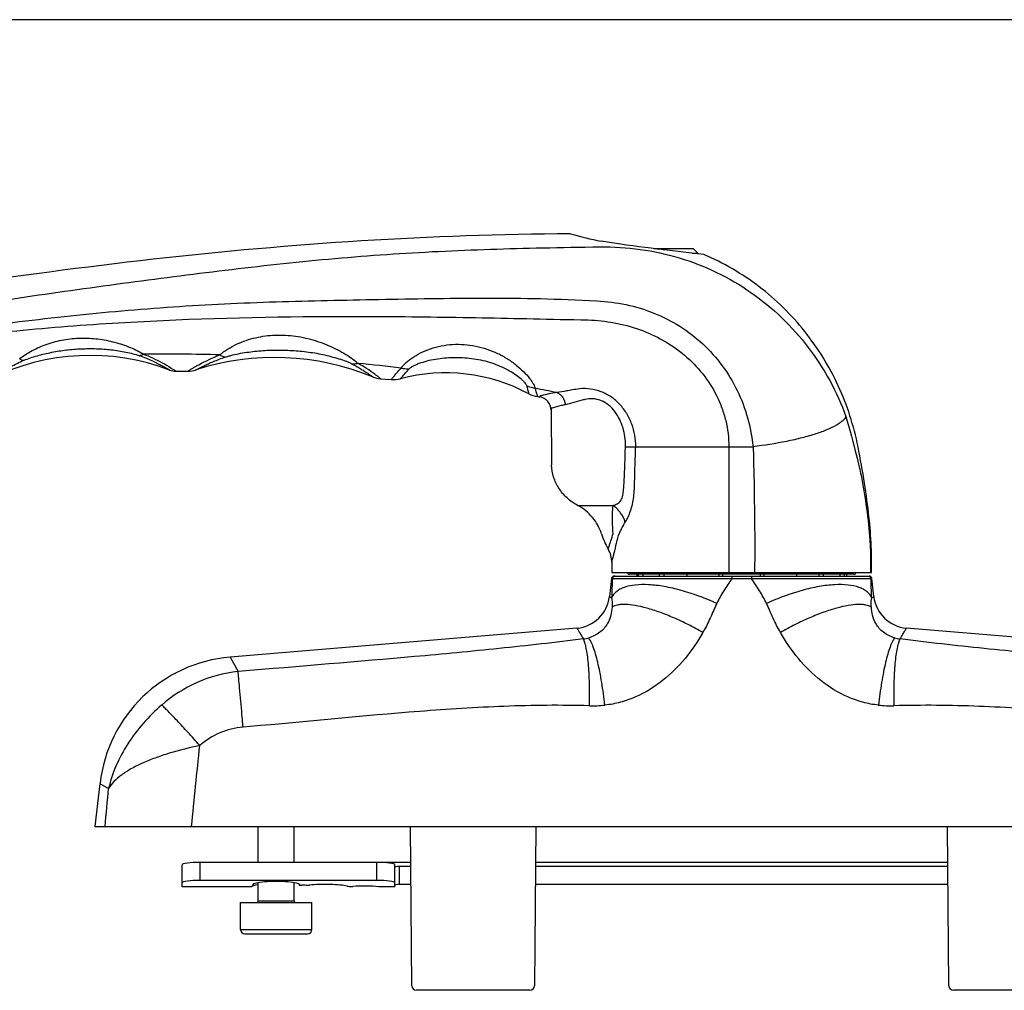
# Model space of a CAD drawing. Units: millimetres. Extents: x 91 to 511, y 87 to 384.
# Drawn here: x 191 to 301, y 275 to 384 of the extents above; entities that cross this region are included whole.
import ezdxf

# ---------------------------------------------------------------- set-up
doc = ezdxf.new("R2010")
doc.units = ezdxf.units.MM

msp = doc.modelspace()

# ---------------------------------------------------------------- linework, layer by layer
for p, q in [((90.95, 383.71), (510.95, 383.71)), ((261.79, 358.12), (266.2, 358.12)), ((266.64, 357.55), (263.29, 357.94)), ((266.08, 357.62), (266.7, 357.62)), ((266.2, 358.12), (266.7, 357.62)), ((266.71, 357.54), (266.64, 357.55)), ((266.7, 357.62), (266.7, 357.54)), ((267.38, 357.46), (266.71, 357.54)), ((208.42, 344.42), (209.74, 344.43)), ((231.27, 343.58), (232.46, 343.48)), ((248.79, 341.57), (249.05, 341.53)), ((250.32, 340.12), (250.35, 333.92)), ((257.1, 323.03), (257.1, 321.92)), ((257.07, 321.25), (256.83, 319.22)), ((257.1, 321.92), (286.1, 321.92)), ((257.37, 321.52), (285.83, 321.52)), ((284.13, 321.72), (259.08, 321.72)), ((259.9, 321.72), (259.9, 321.52)), ((262.94, 321.52), (262.94, 321.72)), ((265.46, 321.72), (265.46, 321.52)), ((269.1, 321.52), (269.1, 321.72)), ((274.1, 321.52), (274.1, 321.72)), ((277.74, 321.72), (277.74, 321.52)), ((280.26, 321.52), (280.26, 321.72)), ((283.3, 321.72), (283.3, 321.52)), ((286.37, 319.22), (286.13, 321.25)), ((253.2, 315.7), (214.47, 312.45)), ((328.73, 312.45), (290.01, 315.7)), ((199.91, 298.35), (199.35, 293.52)), ((199.35, 293.52), (343.85, 293.52)), ((217.6, 289.52), (217.6, 293.52)), ((221.6, 289.52), (221.6, 293.52)), ((234.76, 275.71), (234.6, 293.52)), ((248.6, 293.52), (248.45, 275.71)), ((294.76, 275.71), (294.6, 293.52)), ((234.61, 289.52), (211.1, 289.52)), ((294.61, 289.52), (248.59, 289.52)), ((209.1, 286.79), (209.1, 289.25)), ((232.85, 286.79), (232.85, 289.25)), ((234.62, 289.06), (233.35, 289.06)), ((294.62, 289.06), (248.59, 289.06)), ((230.85, 287.5), (211.1, 287.5)), ((217.6, 285.22), (217.6, 287.24)), ((221.6, 285.22), (221.6, 287.24)), ((216.86, 286.79), (209.1, 286.79)), ((216.86, 286.79), (216.85, 286.81)), ((217.07, 286.95), (217, 287.03)), ((217.07, 286.95), (217.07, 287.09)), ((222.16, 287.08), (222.16, 286.96)), ((222.2, 287.03), (222.16, 286.96)), ((232.85, 286.79), (231.07, 286.79)), ((234.63, 287.04), (233.35, 287.04)), ((294.63, 287.04), (248.57, 287.04)), ((215.6, 285.02), (223.6, 285.02)), ((215.6, 282.02), (215.6, 285.02)), ((223.6, 282.02), (223.6, 285.02)), ((216.1, 281.52), (223.1, 281.52)), ((247.95, 275.22), (235.26, 275.22)), ((307.95, 275.22), (295.26, 275.22))]:
    msp.add_line(p, q)
at = {"color": 9}
for p, q in [((249.05, 341.6), (249.05, 341.53)), ((258.62, 335.98), (272.87, 335.98)), ((270.17, 335.98), (270.17, 321.92)), ((253.28, 329.42), (257.23, 329.42)), ((257.16, 321.24), (286.04, 321.24)), ((260.09, 321.52), (260.09, 321.72)), ((260.58, 321.52), (260.58, 321.72)), ((262.44, 321.52), (262.44, 321.72)), ((269.51, 321.52), (269.51, 321.72)), ((270.51, 321.52), (270.51, 321.24)), ((272.7, 321.52), (272.7, 321.24)), ((273.69, 321.52), (273.69, 321.72)), ((280.76, 321.52), (280.76, 321.72)), ((282.62, 321.52), (282.62, 321.72)), ((283.11, 321.52), (283.11, 321.72)), ((256.83, 319.22), (257.07, 319.07)), ((286.13, 319.07), (286.37, 319.22)), ((214.47, 312.45), (215.34, 310.84)), ((216.68, 304.7), (215.9, 304.64)), ((199.91, 298.35), (200.88, 297.78)), ((211.1, 287.5), (211.1, 289.52)), ((230.85, 287.5), (230.85, 289.52)), ((233.35, 289.06), (233.35, 287.04)), ((217.6, 285.22), (221.6, 285.22)), ((215.6, 282.02), (223.6, 282.02))]:
    msp.add_line(p, q, dxfattribs=at)
for centre, radius, start, end in [((262.94, 396.32), 38.02, 254.0434, 259.3417), ((198.81, 321.18), 25, 69.1954, 116.3817), ((219.44, 316.98), 28.96, 67.8225, 107.6954), ((209.73, 347.44), 3.02, 270.1841, 287.6458), ((231.51, 346.57), 3, 247.8225, 265.3843), ((232.71, 346.47), 3, 265.1208, 284.9245), ((238.53, 324.66), 19.57, 61.6939, 104.9245), ((249.23, 344.54), 3, 241.6939, 261.4976), ((248.82, 340.05), 1.5, 0.0032, 81.4397), ((263.49, 328.57), 7.9, 197.1417, 210.5779), ((254.1, 323.03), 3, 360, 30.5779), ((257.37, 321.22), 0.3, 90, 173.3501), ((259.08, 322.02), 0.3, 199.5701, 270), ((284.13, 322.02), 0.3, 270, 340.4299), ((285.83, 321.22), 0.3, 6.6499, 90), ((252.86, 319.69), 4, 274.7936, 353.3501), ((290.34, 319.69), 4, 186.6499, 265.2064), ((215.81, 296.51), 16, 94.794, 173.3792), ((217.4, 285.22), 0.2, 270, 0), ((221.8, 285.22), 0.2, 180, 270), ((216.1, 282.02), 0.5, 180, 270), ((223.1, 282.02), 0.5, 270, 0), ((235.26, 275.72), 0.5, 180.5, 270), ((247.95, 275.72), 0.5, 270, 359.5), ((295.26, 275.72), 0.5, 180.5, 270)]:
    msp.add_arc(centre, radius, start, end)
for centre, radius, start, end in [((206.69, 110.28), 236.05, 88.3928, 90.4663), ((207.2, 120.87), 225.45, 83.2839, 84.5119), ((219.21, 328.5), 19.31, 53.7776, 60.3586), ((207.02, 120), 226.33, 78.8091, 79.4366), ((254.81, 318.15), 24.19, 99.1745, 103.4117), ((254.96, 337.29), 4.06, 102.531, 104.9732), ((253.51, 318.07), 3.6, 276.4908, 286.1623), ((289.7, 318.09), 3.62, 253.8561, 263.4911), ((216.99, 295.42), 15.51, 96.0827, 113.6992), ((216.9, 295.64), 15.27, 113.7206, 131.3286), ((254.95, 319.75), 12.73, 268.3617, 276.1486), ((288.25, 319.75), 12.73, 263.8525, 271.6384), ((216.53, 296.39), 8.26, 113.1164, 131.4618), ((216.62, 296.17), 8.5, 94.8191, 113.075)]:
    msp.add_arc(centre, radius, start, end, dxfattribs=at)
for centre, major_axis, start_param, end_param in [((211.1, 289.25), (2, 0), 1.570796, 3.141593), ((230.85, 289.25), (2, 0), 0, 1.570796), ((233.35, 288.99), (0.5, 0), 1.570796, 3.141593), ((211.1, 287.24), (2, 0), 1.570796, 3.141593), ((219.6, 287.03), (2.6, 0), 0, 3.141593), ((230.85, 287.24), (2, 0), 0, 1.570796), ((219.6, 286.81), (2.75, 0), 2.742666, 3.141593), ((219.6, 286.77), (2.75, 0), 8.670907, 9.370205), ((222.43, 287.02), (0.5, 0), -2.152171, -1.518878), ((222.6, 286.59), (2.75, 0), 1.449044, 1.622715), ((223, 287.02), (0.5, 0), -1.692548, -0.866131), ((225.1, 286.69), (2.75, 0), 0.493288, 2.275462), ((227.96, 286.89), (0.5, 0), -2.648305, -1.129722), ((229.35, 286.51), (2.75, 0), 0.897577, 2.011871), ((233.35, 286.97), (0.5, 0), 1.570796, 3.141593)]:
    msp.add_ellipse(centre, major_axis=major_axis, ratio=0.131652, start_param=start_param, end_param=end_param)
for points, knots in [([(252.49, 359.76), (244.7, 359.73), (229.13, 359.19), (205.85, 357.1), (182.69, 353.97), (167.32, 351.47), (159.63, 350.24)], [0, 0, 0, 0, 0.249993, 0.49999, 0.749993, 1, 1, 1, 1]), ([(263.29, 357.94), (262.69, 358.01), (260.27, 358.29), (257.85, 358.62), (255.91, 358.95)], [0, 0, 0, 0, 0.246858, 1, 1, 1, 1]), ([(284.6, 335.98), (284.14, 338.32), (282.66, 342.9), (279.5, 348.02), (276.3, 351.57), (273.59, 353.92), (270.61, 355.92), (268.47, 356.99), (267.38, 357.46)], [0, 0, 0, 0, 0.249788, 0.499557, 0.624669, 0.74978, 0.874889, 1, 1, 1, 1]), ([(286.1, 321.92), (286.14, 322.89), (286.11, 324.97), (285.84, 328.29), (285.34, 332.01), (284.87, 334.62), (284.6, 335.98)], [0, 0, 0, 0, 0.205569, 0.440209, 0.704812, 1, 1, 1, 1]), ([(253.28, 329.42), (252.85, 329.64), (252.06, 330.2), (251.14, 331.29), (250.54, 332.55), (250.38, 333.46), (250.35, 333.92)], [0, 0, 0, 0, 0.259835, 0.510701, 0.756208, 1, 1, 1, 1]), ([(255.94, 326.24), (255.73, 326.9), (255.04, 328.17), (253.91, 329.08), (253.28, 329.42)], [0, 0, 0, 0, 0.48968, 1, 1, 1, 1])]:
    msp.add_open_spline(points, degree=3, knots=knots)
for points, knots in [([(162.98, 348.37), (163.45, 348.44), (164.41, 348.59), (166.32, 348.88), (168.71, 349.25), (171.57, 349.69), (175.39, 350.28), (180.17, 351.02), (187.81, 352.17), (197.38, 353.57), (208.87, 355.11), (220.39, 356.51), (231.94, 357.56), (243.53, 358.1), (251.26, 358.25), (255.81, 358.31), (255.81, 358.31), (257.3, 358.32), (260.28, 358.14), (264.67, 357.19), (268.84, 355.57), (272.71, 353.31), (276.16, 350.48), (279.12, 347.15), (281.54, 343.43), (282.75, 340.74), (283.25, 339.36), (283.25, 339.36), (284.51, 334.85), (285.01, 332.56), (285.59, 329.06), (285.9, 326.11), (286, 324.02), (286.01, 322.97), (286, 322.37), (285.99, 322.07), (285.99, 321.92)], [0, 0, 0, 0, 0.015624, 0.031248, 0.062495, 0.093742, 0.124989, 0.187483, 0.249979, 0.374979, 0.499992, 0.625, 0.750007, 0.874997, 1, 1, 1, 1, 1.125655, 1.251273, 1.376805, 1.502177, 1.627287, 1.752022, 1.876279, 2, 2, 2, 2, 2.245969, 2.495202, 2.746868, 2.873349, 2.936667, 2.968334, 3, 3, 3, 3]), ([(163.11, 345.97), (163.58, 346.04), (164.53, 346.19), (165.95, 346.41), (167.37, 346.63), (169.27, 346.92), (171.64, 347.28), (175.44, 347.85), (180.19, 348.55), (185.9, 349.33), (191.61, 350.06), (199.24, 350.91), (206.88, 351.58), (214.55, 352), (222.22, 352.28), (231.8, 352.45), (243.31, 352.66), (250.98, 352.52), (255.44, 352.27), (255.44, 352.27), (256.52, 352.21), (258.69, 351.95), (261.82, 351.01), (264.73, 349.53), (267.33, 347.54), (269.51, 345.09), (271.2, 342.29), (272.36, 339.22), (272.76, 337.07), (272.87, 335.98), (272.87, 335.98), (272.98, 332.79), (272.99, 331.31), (273.02, 329.33), (273.04, 327.85), (273.06, 326.37), (273.07, 325.13), (273.07, 324.14), (273.06, 323.4), (273.05, 322.66), (273.03, 322.16), (273.04, 321.92)], [0, 0, 0, 0, 0.015637, 0.031275, 0.046911, 0.062548, 0.09382, 0.125091, 0.187628, 0.25016, 0.312686, 0.375205, 0.500217, 0.562715, 0.625206, 0.750168, 0.875104, 1, 1, 1, 1, 1.125052, 1.24989, 1.37463, 1.49939, 1.624275, 1.749347, 1.874611, 2, 2, 2, 2, 2.25, 2.375001, 2.500001, 2.625002, 2.750003, 2.812503, 2.875003, 2.937503, 3, 3, 3, 3]), ([(163.11, 344.93), (164.04, 345.1), (165.91, 345.45), (168.72, 345.96), (171.53, 346.43), (175.28, 347.04), (179.99, 347.73), (185.65, 348.44), (191.32, 349.03), (198.9, 349.67), (212.18, 350.43), (227.38, 350.62), (242.57, 350.41), (250.17, 350.23), (254.45, 350.15), (254.45, 350.15), (255.43, 350.11), (257.37, 349.91), (260.21, 349.16), (262.87, 347.94), (265.28, 346.27), (267.33, 344.17), (268.65, 342.1), (269.42, 340.31), (269.99, 338.43), (270.17, 336.96), (270.17, 335.98)], [0, 0, 0, 0, 0.031275, 0.062549, 0.093823, 0.125094, 0.187633, 0.250167, 0.312695, 0.375216, 0.500235, 0.750168, 0.875097, 1, 1, 1, 1, 1.125168, 1.250003, 1.374661, 1.499326, 1.624141, 1.749178, 1.811875, 1.874624, 2, 2, 2, 2]), ([(190.94, 345.82), (191.37, 346.16), (192.36, 346.79), (194.02, 347.5), (195.86, 347.97), (197.77, 348.16), (199.68, 348.06), (201.55, 347.7), (203.26, 347.13), (204.31, 346.61), (204.77, 346.32)], [0, 0, 0, 0, 0.112347, 0.239022, 0.369006, 0.499841, 0.630837, 0.761198, 0.8881, 1, 1, 1, 1]), ([(213.31, 346.24), (213.41, 346.32), (213.61, 346.49), (213.95, 346.74), (214.35, 346.99), (214.93, 347.32), (215.73, 347.69), (217.11, 348.16), (218.96, 348.49), (221.21, 348.46), (223.43, 348.05), (225.51, 347.32), (227.07, 346.51), (228.13, 345.81), (228.57, 345.45), (228.76, 345.28)], [0, 0, 0, 0, 0.022317, 0.047857, 0.075994, 0.105896, 0.168947, 0.234455, 0.368177, 0.503161, 0.638191, 0.771618, 0.898195, 0.954393, 1, 1, 1, 1]), ([(191.43, 345.64), (191.67, 345.73), (192.16, 345.92), (193.18, 346.23), (194.52, 346.55), (196.17, 346.81), (197.83, 346.94), (199.51, 346.95), (201.17, 346.84), (202.54, 346.62), (203.58, 346.38), (204.08, 346.23), (204.32, 346.15)], [0, 0, 0, 0, 0.058307, 0.119868, 0.245713, 0.372675, 0.499978, 0.627414, 0.754757, 0.881036, 0.942526, 1, 1, 1, 1]), ([(213.96, 346.01), (214.08, 346.05), (214.35, 346.13), (214.9, 346.27), (215.63, 346.42), (216.53, 346.57), (217.75, 346.71), (219.29, 346.8), (221.14, 346.77), (222.99, 346.61), (224.51, 346.36), (225.71, 346.07), (226.57, 345.82), (227.26, 345.59), (227.76, 345.38), (227.99, 345.27), (228.1, 345.22)], [0, 0, 0, 0, 0.027526, 0.05725, 0.11911, 0.18231, 0.246054, 0.374206, 0.502762, 0.631478, 0.759965, 0.82374, 0.886542, 0.946895, 0.974983, 1, 1, 1, 1]), ([(233.56, 344.77), (233.62, 344.85), (233.76, 345.03), (234.02, 345.3), (234.35, 345.6), (234.91, 346.01), (235.73, 346.49), (236.83, 346.95), (238.04, 347.28), (239.74, 347.49), (241.91, 347.33), (243.95, 346.64), (245.43, 345.83), (246.41, 345.13), (247.24, 344.4), (247.8, 343.77), (248.15, 343.29), (248.33, 342.99), (248.46, 342.73), (248.51, 342.57), (248.52, 342.5)], [0, 0, 0, 0, 0.017139, 0.038866, 0.06448, 0.093192, 0.15713, 0.226324, 0.298143, 0.371227, 0.51851, 0.665356, 0.737297, 0.806489, 0.870713, 0.926831, 0.95068, 0.971066, 0.987579, 1, 1, 1, 1]), ([(187.7, 343.58), (187.79, 343.64), (188.13, 343.87), (188.85, 344.33), (189.99, 344.98), (190.91, 345.42), (191.43, 345.64)], [0, 0, 0, 0, 0.074274, 0.285429, 0.60495, 1, 1, 1, 1]), ([(190.94, 345.82), (190.98, 345.79), (191.13, 345.7), (191.31, 345.63), (191.43, 345.64)], [0, 0, 0, 0, 0.287466, 1, 1, 1, 1]), ([(204.77, 346.32), (204.73, 346.3), (204.6, 346.21), (204.44, 346.16), (204.32, 346.15)], [0, 0, 0, 0, 0.279263, 1, 1, 1, 1]), ([(204.32, 346.15), (204.58, 346.06), (205.07, 345.88), (205.75, 345.58), (206.25, 345.34), (206.6, 345.16), (206.83, 345.04), (207.03, 344.94), (207.2, 344.84), (207.35, 344.75), (207.47, 344.68), (207.55, 344.63), (207.61, 344.6), (207.64, 344.58), (207.66, 344.57), (207.68, 344.56), (207.68, 344.56), (207.69, 344.55), (207.69, 344.55)], [0, 0, 0, 0, 0.220417, 0.418996, 0.592028, 0.66807, 0.736755, 0.797828, 0.851075, 0.896364, 0.933566, 0.962582, 0.974003, 0.983357, 0.990637, 0.995839, 0.99896, 1, 1, 1, 1]), ([(204.77, 346.32), (205.11, 346.19), (206.18, 345.74), (207.2, 345.19), (207.87, 344.77)], [0, 0, 0, 0, 0.316713, 1, 1, 1, 1]), ([(210.45, 344.85), (210.62, 344.95), (211.55, 345.47), (212.51, 345.92), (213.31, 346.24)], [0, 0, 0, 0, 0.190839, 1, 1, 1, 1]), ([(210.64, 344.57), (210.65, 344.57), (210.66, 344.58), (210.68, 344.59), (210.72, 344.61), (210.78, 344.64), (210.88, 344.69), (211.01, 344.76), (211.23, 344.87), (211.57, 345.04), (212.05, 345.26), (212.62, 345.51), (213.26, 345.76), (213.72, 345.93), (213.96, 346.01)], [0, 0, 0, 0, 0.004541, 0.010196, 0.018089, 0.040534, 0.071727, 0.111393, 0.159231, 0.278046, 0.424941, 0.596515, 0.789355, 1, 1, 1, 1]), ([(213.31, 346.24), (213.37, 346.2), (213.57, 346.09), (213.79, 346.02), (213.96, 346.01)], [0, 0, 0, 0, 0.273031, 1, 1, 1, 1]), ([(234.49, 344.71), (234.52, 344.74), (234.59, 344.8), (234.76, 344.92), (235.02, 345.06), (235.38, 345.23), (235.94, 345.43), (236.7, 345.65), (237.66, 345.83), (238.65, 345.94), (240, 345.99), (241.69, 345.86), (243.35, 345.48), (244.6, 345.01), (245.47, 344.59), (246.25, 344.12), (246.81, 343.69), (247.17, 343.36), (247.37, 343.14), (247.51, 342.94), (247.58, 342.81), (247.59, 342.76)], [0, 0, 0, 0, 0.008363, 0.018507, 0.043001, 0.071457, 0.10241, 0.168425, 0.237244, 0.307376, 0.378187, 0.520683, 0.663178, 0.733564, 0.802069, 0.866742, 0.924369, 0.949171, 0.970432, 0.987521, 1, 1, 1, 1]), ([(207.87, 344.77), (207.95, 344.72), (208.08, 344.64), (208.28, 344.51), (208.33, 344.48), (208.43, 344.41), (208.42, 344.42)], [0, 0, 0, 0, 0.435062, 0.748135, 0.93695, 1, 1, 1, 1]), ([(209.74, 344.43), (209.74, 344.43), (209.74, 344.43), (209.75, 344.43), (209.76, 344.44), (209.78, 344.46), (209.81, 344.47), (209.85, 344.5), (209.92, 344.54), (210.02, 344.6), (210.15, 344.68), (210.29, 344.76), (210.39, 344.82), (210.45, 344.85)], [0, 0, 0, 0, 0.004032, 0.016101, 0.03617, 0.064202, 0.10016, 0.144007, 0.255208, 0.397226, 0.569251, 0.770469, 1, 1, 1, 1]), ([(228.76, 345.28), (228.7, 345.27), (228.49, 345.21), (228.26, 345.2), (228.1, 345.22)], [0, 0, 0, 0, 0.262699, 1, 1, 1, 1]), ([(228.1, 345.22), (228.28, 345.12), (228.62, 344.94), (229.09, 344.66), (229.43, 344.45), (229.67, 344.29), (229.82, 344.19), (229.95, 344.1), (230.06, 344.02), (230.16, 343.96), (230.23, 343.9), (230.29, 343.86), (230.32, 343.84), (230.34, 343.82), (230.36, 343.81), (230.37, 343.8), (230.37, 343.8), (230.38, 343.79), (230.38, 343.8)], [0, 0, 0, 0, 0.23127, 0.433948, 0.606376, 0.68104, 0.747911, 0.806964, 0.858174, 0.901513, 0.93697, 0.964546, 0.975379, 0.984243, 0.991137, 0.996061, 0.999015, 1, 1, 1, 1]), ([(232.46, 343.48), (232.46, 343.49), (232.49, 343.52), (232.54, 343.58), (232.62, 343.69), (232.74, 343.83), (232.9, 344.01), (233.17, 344.33), (233.4, 344.59), (233.56, 344.77)], [0, 0, 0, 0, 0.016011, 0.063907, 0.143481, 0.254408, 0.396198, 0.568322, 1, 1, 1, 1]), ([(233.49, 343.57), (233.49, 343.58), (233.51, 343.61), (233.56, 343.66), (233.64, 343.75), (233.8, 343.95), (234.09, 344.27), (234.35, 344.55), (234.49, 344.71)], [0, 0, 0, 0, 0.015991, 0.063832, 0.143323, 0.254157, 0.567973, 1, 1, 1, 1]), ([(233.56, 344.77), (233.64, 344.75), (233.95, 344.69), (234.26, 344.69), (234.49, 344.71)], [0, 0, 0, 0, 0.254272, 1, 1, 1, 1]), ([(230.62, 344.08), (230.72, 344.01), (230.85, 343.91), (231.01, 343.79), (231.1, 343.71), (231.17, 343.66), (231.23, 343.62), (231.24, 343.6), (231.27, 343.58), (231.27, 343.58)], [0, 0, 0, 0, 0.436184, 0.608149, 0.749044, 0.858765, 0.937216, 0.984304, 1, 1, 1, 1]), ([(247.59, 342.76), (247.63, 342.63), (247.7, 342.35), (247.77, 342.06), (247.81, 341.89)], [0, 0, 0, 0, 0.43721, 1, 1, 1, 1]), ([(248.52, 342.5), (248.44, 342.51), (248.12, 342.56), (247.81, 342.66), (247.59, 342.76)], [0, 0, 0, 0, 0.251781, 1, 1, 1, 1]), ([(248.52, 342.5), (248.59, 342.27), (248.68, 341.96), (248.76, 341.65), (248.79, 341.57)], [0, 0, 0, 0, 0.749811, 1, 1, 1, 1]), ([(253.52, 342.45), (252.87, 342.36), (252.09, 342.21), (251.32, 342.08), (250.95, 342.03)], [0, 0, 0, 0, 0.530959, 1, 1, 1, 1]), ([(259.77, 335.98), (259.79, 336.84), (259.55, 338.14), (258.8, 339.69), (258.03, 340.73), (257.06, 341.58), (255.93, 342.17), (254.73, 342.46), (253.92, 342.48), (253.52, 342.45)], [0, 0, 0, 0, 0.253796, 0.381351, 0.508737, 0.635371, 0.760141, 0.881859, 1, 1, 1, 1]), ([(249.2, 341.68), (249.16, 341.67), (249.11, 341.66), (249.05, 341.62), (249.05, 341.6)], [0, 0, 0, 0, 0.685331, 1, 1, 1, 1]), ([(250.95, 342.03), (251.08, 341.98), (251.32, 341.84), (251.61, 341.53), (251.81, 341.13), (251.88, 340.83), (251.9, 340.67)], [0, 0, 0, 0, 0.228475, 0.474127, 0.733813, 1, 1, 1, 1]), ([(253.92, 341.21), (253.55, 341.12), (252.89, 340.92), (252.21, 340.74), (251.9, 340.67)], [0, 0, 0, 0, 0.536471, 1, 1, 1, 1]), ([(258.62, 336.06), (258.64, 336.74), (258.5, 337.77), (258, 339.04), (257.48, 339.92), (256.78, 340.67), (255.92, 341.18), (254.99, 341.38), (254.37, 341.32), (254.08, 341.25)], [0, 0, 0, 0, 0.257268, 0.386425, 0.515473, 0.643648, 0.768812, 0.888012, 1, 1, 1, 1]), ([(250.41, 340.28), (250.38, 340.26), (250.34, 340.21), (250.32, 340.15), (250.32, 340.12)], [0, 0, 0, 0, 0.548817, 1, 1, 1, 1]), ([(251.9, 340.67), (251.74, 340.64), (251.24, 340.53), (250.74, 340.39), (250.41, 340.28)], [0, 0, 0, 0, 0.314376, 1, 1, 1, 1]), ([(283.25, 339.36), (283.21, 339.28), (283.11, 339.1), (282.88, 338.86), (282.56, 338.61), (282, 338.26), (281.11, 337.83), (279.82, 337.37), (278.31, 336.94), (275.98, 336.41), (274.13, 336.13), (272.87, 335.98)], [0, 0, 0, 0, 0.024845, 0.054679, 0.090235, 0.131801, 0.232887, 0.356433, 0.499313, 0.65744, 1, 1, 1, 1]), ([(257.23, 329.42), (257.31, 329.44), (257.47, 329.49), (257.71, 329.6), (257.94, 329.75), (258.13, 329.97), (258.25, 330.24), (258.33, 330.55), (258.38, 330.87), (258.43, 331.32), (258.46, 331.88), (258.5, 332.56), (258.53, 333.24), (258.55, 333.69), (258.55, 333.92)], [0, 0, 0, 0, 0.049902, 0.101206, 0.154178, 0.209924, 0.26967, 0.33281, 0.39788, 0.463922, 0.597286, 0.731332, 0.865617, 1, 1, 1, 1]), ([(258.6, 327.54), (258.71, 327.73), (258.93, 328.13), (259.21, 328.81), (259.42, 329.57), (259.55, 330.39), (259.62, 331.25), (259.66, 332.4), (259.67, 333.27), (259.69, 333.84)], [0, 0, 0, 0, 0.100429, 0.21304, 0.336417, 0.466499, 0.599277, 0.732772, 1, 1, 1, 1]), ([(257.24, 326.29), (257.22, 326.59), (257.19, 327.03), (257.16, 327.61), (257.16, 328.01), (257.16, 328.38), (257.18, 328.74), (257.21, 329.03), (257.23, 329.25), (257.23, 329.36), (257.23, 329.42)], [0, 0, 0, 0, 0.291538, 0.425436, 0.551615, 0.671145, 0.784836, 0.893916, 0.947205, 1, 1, 1, 1]), ([(258.6, 327.54), (258.49, 327.91), (258.12, 328.62), (257.55, 329.18), (257.23, 329.42)], [0, 0, 0, 0, 0.4866, 1, 1, 1, 1]), ([(257.7, 325.49), (257.78, 325.86), (257.98, 326.4), (258.32, 327.06), (258.5, 327.38), (258.6, 327.54)], [0, 0, 0, 0, 0.508568, 0.751904, 1, 1, 1, 1]), ([(256.68, 324.55), (256.87, 325.06), (257.02, 325.53), (257.17, 326), (257.24, 326.29)], [0, 0, 0, 0, 0.406376, 1, 1, 1, 1]), ([(257.1, 323.03), (257.24, 323.64), (257.31, 323.92), (257.48, 324.58), (257.61, 325.11), (257.7, 325.49)], [0, 0, 0, 0, 0.190591, 0.421582, 1, 1, 1, 1]), ([(257.16, 321.25), (257.14, 320.9), (257.11, 320.18), (257.09, 319.45), (257.07, 319.07)], [0, 0, 0, 0, 0.479971, 1, 1, 1, 1]), ([(257.46, 321.52), (257.39, 321.52), (257.24, 321.46), (257.17, 321.32), (257.16, 321.25)], [0, 0, 0, 0, 0.499578, 1, 1, 1, 1]), ([(270.51, 321.24), (270.2, 320.79), (269.59, 319.89), (269.05, 318.94), (268.82, 318.45)], [0, 0, 0, 0, 0.500166, 1, 1, 1, 1]), ([(274.38, 318.45), (274.15, 318.94), (273.61, 319.89), (273, 320.79), (272.7, 321.24)], [0, 0, 0, 0, 0.499834, 1, 1, 1, 1]), ([(285.75, 321.52), (285.82, 321.52), (285.96, 321.46), (286.04, 321.32), (286.04, 321.25)], [0, 0, 0, 0, 0.499578, 1, 1, 1, 1]), ([(286.13, 319.07), (286.11, 319.45), (286.09, 320.18), (286.06, 320.9), (286.04, 321.25)], [0, 0, 0, 0, 0.52003, 1, 1, 1, 1]), ([(268.82, 318.45), (268.17, 318.75), (266.86, 319.29), (264.89, 319.93), (263.02, 320.37), (261.3, 320.58), (259.79, 320.57), (258.71, 320.36), (258.01, 320.06), (257.6, 319.79), (257.28, 319.46), (257.13, 319.21), (257.07, 319.07)], [0, 0, 0, 0, 0.171966, 0.337663, 0.491988, 0.630555, 0.750135, 0.849361, 0.891852, 0.930342, 0.965912, 1, 1, 1, 1]), ([(286.13, 319.07), (286.07, 319.2), (285.92, 319.46), (285.61, 319.79), (285.19, 320.06), (284.5, 320.36), (283.41, 320.57), (281.91, 320.58), (280.19, 320.37), (278.31, 319.93), (276.35, 319.29), (275.04, 318.75), (274.38, 318.45)], [0, 0, 0, 0, 0.034088, 0.069657, 0.108148, 0.150638, 0.249865, 0.369445, 0.508012, 0.662338, 0.828034, 1, 1, 1, 1]), ([(257.07, 319.07), (257.09, 319), (257.13, 318.65), (257.13, 318.3), (257.12, 318.03)], [0, 0, 0, 0, 0.215216, 1, 1, 1, 1]), ([(286.09, 318.03), (286.08, 318.13), (286.07, 318.48), (286.09, 318.83), (286.13, 319.07)], [0, 0, 0, 0, 0.279212, 1, 1, 1, 1]), ([(257.12, 318.03), (257.1, 317.73), (257.01, 317.09), (256.69, 316.28), (256.23, 315.65), (255.59, 315.05), (254.96, 314.74), (254.51, 314.61)], [0, 0, 0, 0, 0.193736, 0.424055, 0.556485, 0.699085, 1, 1, 1, 1]), ([(267.28, 315.22), (266.74, 315.53), (265.66, 316.1), (264.05, 316.85), (262.5, 317.47), (261.06, 317.94), (259.77, 318.24), (258.81, 318.36), (258.15, 318.34), (257.64, 318.28), (257.3, 318.16), (257.12, 318.03)], [0, 0, 0, 0, 0.171683, 0.337635, 0.493148, 0.634054, 0.756786, 0.858792, 0.901686, 0.939261, 1, 1, 1, 1]), ([(268.82, 318.45), (268.57, 317.91), (268.1, 316.81), (267.57, 315.74), (267.28, 315.22)], [0, 0, 0, 0, 0.500034, 1, 1, 1, 1]), ([(275.93, 315.22), (275.63, 315.74), (275.11, 316.81), (274.63, 317.91), (274.38, 318.45)], [0, 0, 0, 0, 0.499966, 1, 1, 1, 1]), ([(286.09, 318.03), (285.91, 318.16), (285.56, 318.28), (285.06, 318.34), (284.4, 318.36), (283.43, 318.24), (282.15, 317.94), (280.71, 317.47), (279.16, 316.85), (277.54, 316.1), (276.47, 315.53), (275.93, 315.22)], [0, 0, 0, 0, 0.06074, 0.098315, 0.141209, 0.243216, 0.365948, 0.506853, 0.662366, 0.828317, 1, 1, 1, 1]), ([(288.69, 314.61), (288.25, 314.74), (287.62, 315.05), (286.97, 315.65), (286.51, 316.28), (286.19, 317.09), (286.1, 317.73), (286.09, 318.03)], [0, 0, 0, 0, 0.300915, 0.443515, 0.575946, 0.806265, 1, 1, 1, 1]), ([(256.32, 307.09), (256.22, 307.94), (256.06, 309.19), (255.77, 310.78), (255.54, 311.84), (255.3, 312.76), (255.05, 313.54), (254.8, 314.15), (254.61, 314.48), (254.51, 314.61)], [0, 0, 0, 0, 0.330327, 0.483347, 0.623499, 0.747568, 0.852855, 0.937358, 1, 1, 1, 1]), ([(267.28, 315.22), (266.7, 314.2), (265.36, 312.24), (262.84, 309.73), (260.3, 308.16), (258.07, 307.37), (256.9, 307.15), (256.32, 307.09)], [0, 0, 0, 0, 0.249941, 0.499856, 0.749651, 0.874823, 1, 1, 1, 1]), ([(286.89, 307.09), (286.3, 307.15), (285.14, 307.37), (282.91, 308.16), (280.37, 309.73), (277.85, 312.24), (276.51, 314.2), (275.93, 315.22)], [0, 0, 0, 0, 0.125177, 0.250349, 0.500144, 0.750059, 1, 1, 1, 1]), ([(288.69, 314.61), (288.59, 314.48), (288.4, 314.15), (288.15, 313.54), (287.91, 312.76), (287.66, 311.84), (287.44, 310.78), (287.15, 309.19), (286.98, 307.94), (286.89, 307.09)], [0, 0, 0, 0, 0.062641, 0.147144, 0.252431, 0.3765, 0.516652, 0.669672, 1, 1, 1, 1]), ([(289.29, 314.49), (289.35, 314.58), (289.45, 314.76), (289.6, 315), (289.73, 315.21), (289.82, 315.36), (289.87, 315.46), (289.91, 315.52), (289.94, 315.58), (289.96, 315.62), (289.98, 315.65), (289.99, 315.68), (290, 315.69), (290.01, 315.69), (290.01, 315.7), (290.01, 315.7), (290.01, 315.7)], [0, 0, 0, 0, 0.234382, 0.437645, 0.609644, 0.750314, 0.808894, 0.859639, 0.902554, 0.937648, 0.96493, 0.984411, 0.991229, 0.9961, 0.999024, 1, 1, 1, 1]), ([(253.92, 314.49), (250.79, 314.1), (244.51, 313.39), (231.91, 312.2), (222.43, 311.45), (215.34, 310.84)], [0, 0, 0, 0, 0.248994, 0.499197, 1, 1, 1, 1]), ([(254.59, 307.02), (254.61, 307.86), (254.62, 309.08), (254.56, 310.66), (254.49, 311.71), (254.39, 312.63), (254.26, 313.41), (254.12, 314.02), (253.99, 314.36), (253.92, 314.49)], [0, 0, 0, 0, 0.332791, 0.486679, 0.627312, 0.751375, 0.856079, 0.93934, 1, 1, 1, 1]), ([(289.29, 314.49), (289.21, 314.36), (289.09, 314.02), (288.94, 313.41), (288.82, 312.63), (288.72, 311.71), (288.64, 310.66), (288.59, 309.08), (288.59, 307.86), (288.62, 307.02)], [0, 0, 0, 0, 0.06066, 0.143921, 0.248625, 0.372687, 0.513321, 0.667209, 1, 1, 1, 1]), ([(327.86, 310.84), (320.77, 311.45), (311.29, 312.2), (298.69, 313.39), (292.41, 314.1), (289.29, 314.49)], [0, 0, 0, 0, 0.500803, 0.751006, 1, 1, 1, 1]), ([(215.78, 306.03), (215.69, 307.03), (215.57, 308.39), (215.43, 309.99), (215.37, 310.6), (215.34, 310.84)], [0, 0, 0, 0, 0.621254, 0.848383, 1, 1, 1, 1]), ([(206.81, 307.11), (206.08, 306.47), (204.72, 305.11), (202.98, 302.84), (201.66, 300.39), (201.08, 298.66), (200.88, 297.78)], [0, 0, 0, 0, 0.259171, 0.51334, 0.760042, 1, 1, 1, 1]), ([(211.06, 302.58), (210.62, 303.07), (209.78, 304.01), (208.6, 305.29), (207.73, 306.2), (207.16, 306.78), (206.92, 307.01), (206.81, 307.11)], [0, 0, 0, 0, 0.318801, 0.606828, 0.840293, 0.930352, 1, 1, 1, 1]), ([(254.59, 307.02), (251.42, 307.11), (245.08, 307.04), (232.44, 306.23), (222.99, 305.24), (216.68, 304.7)], [0, 0, 0, 0, 0.249976, 0.499978, 1, 1, 1, 1]), ([(326.53, 304.7), (320.22, 305.24), (310.77, 306.23), (298.12, 307.04), (291.78, 307.11), (288.62, 307.02)], [0, 0, 0, 0, 0.500022, 0.750024, 1, 1, 1, 1]), ([(215.9, 304.64), (215.89, 304.75), (215.85, 305.22), (215.81, 305.69), (215.78, 306.03)], [0, 0, 0, 0, 0.252576, 1, 1, 1, 1]), ([(211.06, 302.58), (209.91, 302.33), (208.24, 301.91), (206.11, 301.21), (204.68, 300.63), (203.41, 300.01), (202.34, 299.33), (201.49, 298.6), (201.05, 298.06), (200.88, 297.78)], [0, 0, 0, 0, 0.305897, 0.450392, 0.585304, 0.708486, 0.818605, 0.915388, 1, 1, 1, 1])]:
    msp.add_open_spline(points, degree=3, knots=knots, dxfattribs=at)
msp.add_open_spline([(207.69, 344.55), (207.92, 344.46), (208.17, 344.42), (208.42, 344.42)], degree=3)
for points in [[(258.55, 333.92), (258.58, 334.63), (258.6, 335.35), (258.62, 336.06)], [(259.69, 333.84), (259.72, 334.56), (259.74, 335.27), (259.77, 335.98)], [(253.2, 315.7), (253.42, 315.29), (253.67, 314.89), (253.92, 314.49)], [(210.14, 293.52), (210.45, 296.54), (210.75, 299.56), (211.06, 302.58)], [(200.48, 293.52), (200.61, 294.94), (200.74, 296.36), (200.88, 297.78)]]:
    msp.add_open_spline(points, degree=3, dxfattribs=at)

doc.saveas('drawing.dxf')
